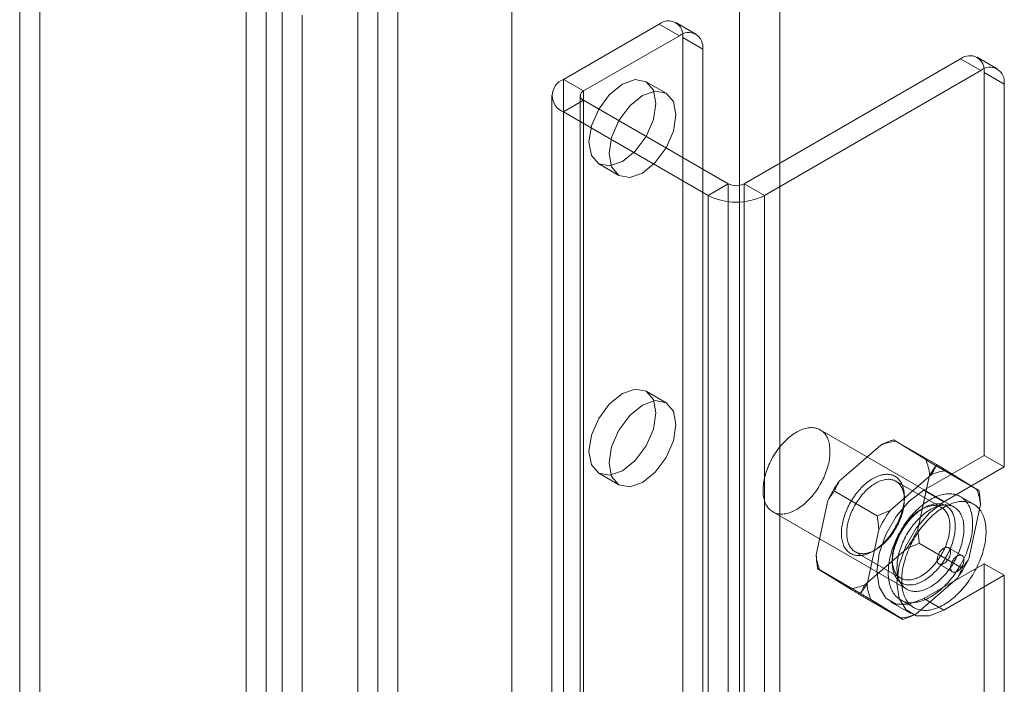
# Model space of a CAD drawing. Units: millimetres. Extents: x -31 to 4169, y 73 to 3051.
# Drawn here: x 3234 to 3286, y 1994 to 2029 of the extents above; entities that cross this region are included whole.
import ezdxf

# ---------------------------------------------------------------- set-up
doc = ezdxf.new("R2010")
doc.units = ezdxf.units.MM
doc.header["$LTSCALE"] = 2

msp = doc.modelspace()

# ---------------------------------------------------------------- linework, layer by layer
at = {"color": 7, "linetype": 'Continuous', "lineweight": 18}
for p, q in [((3251.957, 2685.705), (3251.957, 1705.856)), ((3254.078, 2684.48), (3254.078, 1707.081)), ((3254.078, 2651.821), (3254.078, 1709.533)), ((3253.018, 2651.209), (3253.018, 1708.921)), ((3272.11, 2650.8), (3272.11, 1717.494)), ((3274.231, 2650.8), (3274.231, 1717.494)), ((3260.089, 2643.86), (3260.089, 1710.554)), ((3260.089, 2642.636), (3260.089, 1709.33)), ((3235.166, 2036.908), (3235.166, 1063.707)), ((3234.106, 2036.296), (3234.106, 1063.094)), ((3247.116, 1056.808), (3247.116, 2030.009)), ((3246.056, 1056.196), (3246.056, 2029.397)), ((3247.965, 2029.577), (3247.965, 1057.24)), ((3249.026, 2028.965), (3249.026, 1056.628)), ((3267.87, 2028.491), (3262.814, 2025.573)), ((3268.931, 2027.879), (3267.87, 2028.491)), ((3269.806, 2027.966), (3268.745, 2028.578)), ((3268.931, 2027.879), (3263.875, 2024.96)), ((3269.107, 1989.195), (3269.107, 2027.777)), ((3269.107, 2027.777), (3270.168, 2027.164)), ((3270.168, 1988.583), (3270.168, 2027.164)), ((3272.36, 2020.062), (3283.78, 2026.654)), ((3284.841, 2026.042), (3283.78, 2026.654)), ((3285.715, 2026.129), (3284.655, 2026.741)), ((3273.421, 2019.45), (3284.841, 2026.042)), ((3285.017, 2005.73), (3285.017, 2025.94)), ((3285.017, 2025.94), (3286.078, 2025.327)), ((3262.814, 1102.881), (3262.814, 2025.573)), ((3262.814, 2025.573), (3263.875, 2024.96)), ((3268.236, 2024.839), (3267.175, 2025.451)), ((3286.078, 2005.118), (3286.078, 2025.327)), ((3262.199, 2024.715), (3262.199, 1102.024)), ((3263.699, 2024.715), (3263.699, 1102.024)), ((3263.875, 1102.269), (3263.875, 2024.96)), ((3263.875, 2024.47), (3262.814, 2023.858)), ((3263.875, 1101.779), (3263.875, 2024.47)), ((3263.875, 2024.47), (3271.512, 2020.062)), ((3262.814, 2023.858), (3270.451, 2019.45)), ((3262.814, 1101.167), (3262.814, 2023.858)), ((3264.676, 2021.121), (3265.736, 2020.509)), ((3270.451, 2019.45), (3271.512, 2020.062)), ((3271.512, 1097.371), (3271.512, 2020.062)), ((3272.36, 1097.371), (3272.36, 2020.062)), ((3272.36, 2020.062), (3273.421, 2019.45)), ((3270.451, 1096.758), (3270.451, 2019.45)), ((3273.421, 1096.758), (3273.421, 2019.45)), ((3268.236, 2008.508), (3267.175, 2009.12)), ((3283.439, 2002.997), (3276.368, 2007.079)), ((3282.508, 2005.25), (3280.245, 2006.556)), ((3279.565, 2006.273), (3277.373, 2004.373)), ((3281.941, 2005.505), (3280.369, 2006.472)), ((3281.835, 2003.893), (3285.017, 2005.73)), ((3286.078, 2005.118), (3285.017, 2005.73)), ((3284.751, 2003.87), (3282.489, 2005.176)), ((3282.896, 2003.281), (3286.078, 2005.118)), ((3264.676, 2004.79), (3265.736, 2004.178)), ((3282.252, 2004.722), (3280.06, 2002.821)), ((3281.524, 2001.819), (3282.144, 2004.687)), ((3284.628, 2003.954), (3283.056, 2004.921)), ((3282.769, 2002.979), (3280.365, 2004.367)), ((3279.379, 2002.538), (3277.117, 2003.844)), ((3280.81, 2003.383), (3280.81, 2003.546)), ((3281.835, 2003.893), (3282.896, 2003.281)), ((3284.471, 2003.151), (3283.764, 2003.56)), ((3276.772, 2003.355), (3276.152, 2000.487)), ((3281.835, 2002.954), (3281.694, 2002.873)), ((3284.211, 2000.268), (3284.831, 2003.135)), ((3273.868, 2002.748), (3280.939, 1998.666)), ((3279.459, 2001.803), (3278.839, 1998.936)), ((3278.732, 1998.9), (3280.924, 2000.801)), ((3283.867, 1999.778), (3281.604, 2001.084)), ((3283.853, 2000.448), (3283.146, 2000.856)), ((3278.215, 2000.643), (3280.619, 1999.255)), ((3279.149, 2000.668), (3279.29, 2000.75)), ((3280.174, 2000.24), (3280.174, 2000.076)), ((3285.017, 2000.015), (3281.835, 1998.178)), ((3282.646, 1999.99), (3283.353, 1999.582)), ((3285.017, 1987.358), (3285.017, 2000.015)), ((3285.017, 2000.015), (3286.078, 1999.402)), ((3278.495, 1998.446), (3276.232, 1999.752)), ((3276.356, 1999.668), (3277.928, 1998.701)), ((3281.419, 1997.349), (3283.611, 1999.25)), ((3286.078, 1999.402), (3282.896, 1997.565)), ((3286.078, 1986.746), (3286.078, 1999.402)), ((3280.739, 1997.066), (3278.476, 1998.372)), ((3279.043, 1998.117), (3280.615, 1997.15)), ((3280.085, 1998.004), (3281.146, 1997.392)), ((3280.614, 1998.103), (3281.321, 1997.695)), ((3281.835, 1998.178), (3282.896, 1997.565))]:
    msp.add_line(p, q, dxfattribs=at)
at = {"color": 7, "linetype": 'Continuous', "lineweight": 18, "flags": 128}
for points in [[(3265.925, 2021.245), (3265.249, 2021.01), (3264.675, 2021.121), (3264.292, 2021.562), (3264.158, 2022.265), (3264.292, 2023.124), (3264.675, 2024.008), (3265.249, 2024.781), (3265.925, 2025.327), (3266.602, 2025.563), (3267.175, 2025.451), (3267.559, 2025.01), (3267.693, 2024.307), (3267.559, 2023.448), (3267.175, 2022.564), (3266.602, 2021.791), (3265.925, 2021.245)], [(3266.986, 2020.632), (3266.31, 2020.397), (3265.736, 2020.509), (3265.353, 2020.95), (3265.218, 2021.653), (3265.353, 2022.512), (3265.736, 2023.396), (3266.31, 2024.169), (3266.986, 2024.715), (3267.663, 2024.95), (3268.236, 2024.839), (3268.619, 2024.398), (3268.754, 2023.694), (3268.619, 2022.835), (3268.236, 2021.952), (3267.663, 2021.178), (3266.986, 2020.632)], [(3265.925, 2004.914), (3265.249, 2004.679), (3264.675, 2004.79), (3264.292, 2005.231), (3264.158, 2005.935), (3264.292, 2006.794), (3264.675, 2007.677), (3265.249, 2008.451), (3265.925, 2008.997), (3266.602, 2009.232), (3267.175, 2009.12), (3267.559, 2008.679), (3267.693, 2007.976), (3267.559, 2007.117), (3267.175, 2006.233), (3266.602, 2005.46), (3265.925, 2004.914)], [(3266.986, 2004.302), (3266.31, 2004.066), (3265.736, 2004.178), (3265.353, 2004.619), (3265.218, 2005.322), (3265.353, 2006.181), (3265.736, 2007.065), (3266.31, 2007.838), (3266.986, 2008.384), (3267.663, 2008.619), (3268.236, 2008.508), (3268.619, 2008.067), (3268.754, 2007.363), (3268.619, 2006.505), (3268.236, 2005.621), (3267.663, 2004.847), (3266.986, 2004.302)], [(3276.793, 2005.228), (3276.767, 2005.131), (3276.739, 2005.034), (3276.707, 2004.937), (3276.672, 2004.839), (3276.635, 2004.742), (3276.595, 2004.645), (3276.552, 2004.548), (3276.507, 2004.452), (3276.458, 2004.357), (3276.408, 2004.263), (3276.355, 2004.17), (3276.3, 2004.078), (3276.243, 2003.988), (3276.184, 2003.9), (3276.122, 2003.814), (3276.059, 2003.729), (3275.995, 2003.647), (3275.928, 2003.567), (3275.86, 2003.49), (3275.791, 2003.415), (3275.721, 2003.342), (3275.649, 2003.273), (3275.576, 2003.207), (3275.503, 2003.144), (3275.429, 2003.084), (3275.354, 2003.027), (3275.279, 2002.974), (3275.204, 2002.924), (3275.128, 2002.878), (3275.053, 2002.836), (3274.977, 2002.798), (3274.902, 2002.763), (3274.828, 2002.732), (3274.753, 2002.706), (3274.68, 2002.683), (3274.607, 2002.664), (3274.535, 2002.65), (3274.464, 2002.64), (3274.395, 2002.633), (3274.326, 2002.631), (3274.26, 2002.633), (3274.194, 2002.64), (3274.131, 2002.65), (3274.069, 2002.665), (3274.009, 2002.683), (3273.951, 2002.706), (3273.896, 2002.733), (3273.842, 2002.764), (3273.791, 2002.799), (3273.742, 2002.837), (3273.696, 2002.88), (3273.653, 2002.926), (3273.612, 2002.975), (3273.573, 2003.029), (3273.538, 2003.085), (3273.506, 2003.145), (3273.476, 2003.209), (3273.45, 2003.275), (3273.426, 2003.344), (3273.406, 2003.417), (3273.389, 2003.492), (3273.374, 2003.569), (3273.364, 2003.649), (3273.356, 2003.732), (3273.351, 2003.816), (3273.35, 2003.903), (3273.352, 2003.991), (3273.357, 2004.081), (3273.366, 2004.173), (3273.377, 2004.265), (3273.392, 2004.36), (3273.41, 2004.455), (3273.431, 2004.551), (3273.455, 2004.647), (3273.482, 2004.744), (3273.513, 2004.842), (3273.546, 2004.939), (3273.582, 2005.037), (3273.62, 2005.134), (3273.662, 2005.231), (3273.706, 2005.327), (3273.753, 2005.423), (3273.802, 2005.517), (3273.854, 2005.611), (3273.908, 2005.703), (3273.964, 2005.794), (3274.022, 2005.883), (3274.082, 2005.97), (3274.145, 2006.056), (3274.208, 2006.139), (3274.274, 2006.22), (3274.341, 2006.299), (3274.41, 2006.375), (3274.48, 2006.449), (3274.551, 2006.52), (3274.623, 2006.587), (3274.696, 2006.652), (3274.769, 2006.714), (3274.844, 2006.772), (3274.919, 2006.827), (3274.994, 2006.878), (3275.069, 2006.926), (3275.145, 2006.97), (3275.22, 2007.011), (3275.296, 2007.047), (3275.371, 2007.08), (3275.445, 2007.109), (3275.519, 2007.133), (3275.592, 2007.154), (3275.665, 2007.17), (3275.736, 2007.183), (3275.806, 2007.191), (3275.875, 2007.195), (3275.943, 2007.195), (3276.009, 2007.191), (3276.073, 2007.183), (3276.136, 2007.17), (3276.197, 2007.153), (3276.256, 2007.133), (3276.312, 2007.108), (3276.367, 2007.079), (3276.419, 2007.046), (3276.469, 2007.01), (3276.517, 2006.969), (3276.562, 2006.925), (3276.604, 2006.877), (3276.643, 2006.825), (3276.68, 2006.771), (3276.714, 2006.712), (3276.745, 2006.65), (3276.773, 2006.586), (3276.798, 2006.518), (3276.82, 2006.447), (3276.839, 2006.373), (3276.855, 2006.297), (3276.867, 2006.218), (3276.876, 2006.137), (3276.882, 2006.053), (3276.885, 2005.968), (3276.885, 2005.881), (3276.881, 2005.791), (3276.875, 2005.7), (3276.865, 2005.608), (3276.851, 2005.515), (3276.835, 2005.42), (3276.816, 2005.325), (3276.793, 2005.228)], [(3280.304, 2001.876), (3280.352, 2001.959), (3280.398, 2002.044), (3280.442, 2002.13), (3280.484, 2002.216), (3280.523, 2002.303), (3280.561, 2002.391), (3280.595, 2002.479), (3280.628, 2002.567), (3280.657, 2002.655), (3280.685, 2002.743), (3280.709, 2002.831), (3280.732, 2002.918), (3280.751, 2003.005), (3280.768, 2003.091), (3280.782, 2003.176), (3280.793, 2003.26), (3280.801, 2003.343), (3280.807, 2003.425), (3280.81, 2003.505), (3280.81, 2003.584), (3280.807, 2003.661), (3280.801, 2003.737), (3280.793, 2003.81), (3280.782, 2003.881), (3280.768, 2003.95), (3280.751, 2004.017), (3280.732, 2004.082), (3280.71, 2004.144), (3280.686, 2004.203), (3280.658, 2004.259), (3280.629, 2004.313), (3280.596, 2004.364), (3280.562, 2004.412), (3280.525, 2004.457), (3280.485, 2004.498), (3280.444, 2004.537), (3280.4, 2004.572), (3280.354, 2004.603), (3280.306, 2004.632), (3280.256, 2004.657), (3280.204, 2004.678), (3280.151, 2004.696), (3280.095, 2004.71), (3280.038, 2004.721), (3279.98, 2004.728), (3279.92, 2004.732), (3279.859, 2004.732), (3279.797, 2004.728), (3279.734, 2004.721), (3279.669, 2004.71), (3279.604, 2004.695), (3279.538, 2004.677), (3279.471, 2004.656), (3279.404, 2004.63), (3279.337, 2004.602), (3279.269, 2004.57), (3279.201, 2004.535), (3279.132, 2004.496), (3279.064, 2004.455), (3278.996, 2004.41), (3278.928, 2004.362), (3278.861, 2004.311), (3278.794, 2004.257), (3278.727, 2004.2), (3278.662, 2004.141), (3278.597, 2004.079), (3278.533, 2004.014), (3278.47, 2003.947), (3278.409, 2003.878), (3278.348, 2003.807), (3278.289, 2003.733), (3278.231, 2003.658), (3278.175, 2003.58), (3278.121, 2003.501), (3278.068, 2003.421), (3278.017, 2003.339), (3277.968, 2003.256), (3277.921, 2003.172), (3277.876, 2003.087), (3277.833, 2003.001), (3277.793, 2002.914), (3277.754, 2002.826), (3277.718, 2002.739), (3277.685, 2002.651), (3277.654, 2002.563), (3277.625, 2002.475), (3277.599, 2002.387), (3277.576, 2002.299), (3277.555, 2002.212), (3277.537, 2002.126), (3277.522, 2002.04), (3277.509, 2001.955), (3277.499, 2001.872), (3277.492, 2001.789), (3277.488, 2001.708), (3277.487, 2001.629), (3277.488, 2001.551), (3277.492, 2001.474), (3277.499, 2001.4), (3277.509, 2001.328), (3277.521, 2001.257), (3277.537, 2001.189), (3277.555, 2001.124), (3277.575, 2001.061), (3277.598, 2001), (3277.624, 2000.942), (3277.653, 2000.887), (3277.684, 2000.835), (3277.717, 2000.785), (3277.753, 2000.739), (3277.791, 2000.696), (3277.832, 2000.656), (3277.875, 2000.619), (3277.92, 2000.586), (3277.967, 2000.556), (3278.016, 2000.529), (3278.066, 2000.506), (3278.119, 2000.486), (3278.174, 2000.47), (3278.23, 2000.457), (3278.287, 2000.449), (3278.346, 2000.443), (3278.407, 2000.441), (3278.468, 2000.443), (3278.531, 2000.449), (3278.595, 2000.458), (3278.66, 2000.471), (3278.725, 2000.487), (3278.792, 2000.507), (3278.859, 2000.53), (3278.926, 2000.557), (3278.994, 2000.587), (3279.062, 2000.621), (3279.13, 2000.658), (3279.198, 2000.698), (3279.267, 2000.741), (3279.335, 2000.787), (3279.402, 2000.837), (3279.469, 2000.889), (3279.536, 2000.945), (3279.602, 2001.003), (3279.667, 2001.063), (3279.732, 2001.127), (3279.795, 2001.193), (3279.857, 2001.261), (3279.918, 2001.331), (3279.978, 2001.403), (3280.037, 2001.478), (3280.094, 2001.554), (3280.149, 2001.632), (3280.203, 2001.712), (3280.254, 2001.793), (3280.304, 2001.876)], [(3280.347, 2001.855), (3280.299, 2001.776), (3280.25, 2001.698), (3280.198, 2001.622), (3280.145, 2001.547), (3280.09, 2001.474), (3280.033, 2001.403), (3279.976, 2001.334), (3279.917, 2001.268), (3279.857, 2001.203), (3279.795, 2001.141), (3279.733, 2001.082), (3279.67, 2001.025), (3279.607, 2000.971), (3279.542, 2000.92), (3279.478, 2000.871), (3279.412, 2000.826), (3279.347, 2000.784), (3279.282, 2000.745), (3279.216, 2000.709), (3279.151, 2000.677), (3279.086, 2000.648), (3279.021, 2000.622), (3278.957, 2000.6), (3278.894, 2000.582), (3278.831, 2000.567), (3278.769, 2000.555), (3278.708, 2000.547), (3278.648, 2000.543), (3278.59, 2000.543), (3278.532, 2000.546), (3278.476, 2000.552), (3278.422, 2000.563), (3278.369, 2000.577), (3278.318, 2000.594), (3278.268, 2000.615), (3278.221, 2000.64), (3278.175, 2000.668), (3278.132, 2000.699), (3278.09, 2000.734), (3278.051, 2000.772), (3278.015, 2000.813), (3277.98, 2000.858), (3277.948, 2000.905), (3277.919, 2000.955), (3277.892, 2001.009), (3277.867, 2001.065), (3277.845, 2001.123), (3277.826, 2001.184), (3277.81, 2001.248), (3277.796, 2001.314), (3277.785, 2001.382), (3277.777, 2001.453), (3277.772, 2001.525), (3277.77, 2001.599), (3277.77, 2001.675), (3277.773, 2001.752), (3277.779, 2001.831), (3277.788, 2001.911), (3277.799, 2001.992), (3277.814, 2002.074), (3277.831, 2002.156), (3277.851, 2002.24), (3277.873, 2002.324), (3277.898, 2002.408), (3277.926, 2002.492), (3277.956, 2002.577), (3277.988, 2002.661), (3278.023, 2002.745), (3278.061, 2002.829), (3278.1, 2002.912), (3278.142, 2002.994), (3278.186, 2003.075), (3278.232, 2003.156), (3278.28, 2003.235), (3278.33, 2003.312), (3278.382, 2003.389), (3278.435, 2003.463), (3278.49, 2003.536), (3278.546, 2003.607), (3278.604, 2003.676), (3278.663, 2003.742), (3278.723, 2003.807), (3278.784, 2003.869), (3278.846, 2003.928), (3278.909, 2003.985), (3278.973, 2004.039), (3279.037, 2004.09), (3279.102, 2004.139), (3279.167, 2004.184), (3279.232, 2004.226), (3279.298, 2004.265), (3279.363, 2004.301), (3279.428, 2004.333), (3279.493, 2004.362), (3279.558, 2004.388), (3279.622, 2004.41), (3279.686, 2004.429), (3279.748, 2004.444), (3279.81, 2004.455), (3279.871, 2004.463), (3279.931, 2004.467), (3279.99, 2004.468), (3280.047, 2004.465), (3280.103, 2004.458), (3280.158, 2004.447), (3280.211, 2004.434), (3280.262, 2004.416), (3280.311, 2004.395), (3280.359, 2004.37), (3280.404, 2004.342), (3280.448, 2004.311), (3280.489, 2004.276), (3280.528, 2004.238), (3280.565, 2004.197), (3280.599, 2004.153), (3280.631, 2004.105), (3280.661, 2004.055), (3280.688, 2004.002), (3280.712, 2003.946), (3280.734, 2003.887), (3280.753, 2003.826), (3280.769, 2003.762), (3280.783, 2003.696), (3280.794, 2003.628), (3280.802, 2003.557), (3280.807, 2003.485), (3280.81, 2003.411), (3280.809, 2003.335), (3280.806, 2003.258), (3280.8, 2003.179), (3280.792, 2003.1), (3280.78, 2003.019), (3280.766, 2002.937), (3280.749, 2002.854), (3280.729, 2002.77), (3280.707, 2002.686), (3280.682, 2002.602), (3280.654, 2002.518), (3280.624, 2002.433), (3280.591, 2002.349), (3280.556, 2002.265), (3280.519, 2002.181), (3280.479, 2002.098), (3280.437, 2002.016), (3280.393, 2001.935), (3280.347, 2001.855)], [(3281.835, 1998.178), (3281.071, 1997.876), (3280.381, 1997.884), (3279.833, 1998.2), (3279.482, 1998.794), (3279.36, 1999.607), (3279.482, 2000.56), (3279.833, 2001.56), (3280.381, 2002.508), (3281.071, 2003.312), (3281.835, 2003.893)], [(3284.299, 2001.228), (3284.271, 2001.12), (3284.24, 2001.011), (3284.205, 2000.903), (3284.168, 2000.794), (3284.128, 2000.685), (3284.085, 2000.577), (3284.039, 2000.468), (3283.991, 2000.361), (3283.94, 2000.254), (3283.887, 2000.147), (3283.831, 2000.042), (3283.773, 1999.938), (3283.713, 1999.835), (3283.65, 1999.734), (3283.586, 1999.634), (3283.519, 1999.536), (3283.45, 1999.44), (3283.38, 1999.346), (3283.308, 1999.254), (3283.234, 1999.164), (3283.159, 1999.076), (3283.083, 1998.991), (3283.005, 1998.909), (3282.926, 1998.83), (3282.846, 1998.753), (3282.765, 1998.679), (3282.683, 1998.608), (3282.6, 1998.541), (3282.517, 1998.477), (3282.433, 1998.416), (3282.35, 1998.359), (3282.265, 1998.305), (3282.181, 1998.255), (3282.097, 1998.208), (3282.013, 1998.166), (3281.929, 1998.127), (3281.845, 1998.092), (3281.762, 1998.061), (3281.68, 1998.034), (3281.598, 1998.01), (3281.517, 1997.991), (3281.437, 1997.976), (3281.359, 1997.965), (3281.281, 1997.959), (3281.205, 1997.956), (3281.13, 1997.957), (3281.056, 1997.963), (3280.985, 1997.973), (3280.914, 1997.986), (3280.846, 1998.004), (3280.78, 1998.026), (3280.716, 1998.052), (3280.654, 1998.082), (3280.594, 1998.116), (3280.536, 1998.153), (3280.481, 1998.195), (3280.428, 1998.24), (3280.377, 1998.289), (3280.33, 1998.342), (3280.285, 1998.398), (3280.242, 1998.458), (3280.203, 1998.521), (3280.166, 1998.587), (3280.132, 1998.657), (3280.101, 1998.73), (3280.073, 1998.805), (3280.048, 1998.884), (3280.027, 1998.966), (3280.008, 1999.05), (3279.992, 1999.136), (3279.98, 1999.226), (3279.971, 1999.317), (3279.965, 1999.411), (3279.962, 1999.506), (3279.962, 1999.604), (3279.966, 1999.703), (3279.972, 1999.804), (3279.982, 1999.906), (3279.995, 2000.01), (3280.011, 2000.115), (3280.03, 2000.221), (3280.053, 2000.327), (3280.078, 2000.435), (3280.107, 2000.543), (3280.138, 2000.651), (3280.173, 2000.76), (3280.21, 2000.869), (3280.25, 2000.978), (3280.293, 2001.086), (3280.338, 2001.195), (3280.387, 2001.302), (3280.437, 2001.409), (3280.491, 2001.515), (3280.546, 2001.621), (3280.605, 2001.725), (3280.665, 2001.828), (3280.727, 2001.929), (3280.792, 2002.029), (3280.859, 2002.127), (3280.927, 2002.223), (3280.998, 2002.317), (3281.07, 2002.409), (3281.143, 2002.499), (3281.219, 2002.587), (3281.295, 2002.672), (3281.373, 2002.754), (3281.452, 2002.833), (3281.532, 2002.91), (3281.613, 2002.984), (3281.695, 2003.054), (3281.778, 2003.122), (3281.861, 2003.186), (3281.944, 2003.247), (3282.028, 2003.304), (3282.112, 2003.358), (3282.197, 2003.408), (3282.281, 2003.455), (3282.365, 2003.497), (3282.449, 2003.536), (3282.533, 2003.571), (3282.616, 2003.602), (3282.698, 2003.629), (3282.78, 2003.653), (3282.861, 2003.672), (3282.94, 2003.687), (3283.019, 2003.698), (3283.097, 2003.704), (3283.173, 2003.707), (3283.248, 2003.706), (3283.321, 2003.7), (3283.393, 2003.69), (3283.463, 2003.677), (3283.531, 2003.659), (3283.598, 2003.637), (3283.662, 2003.611), (3283.724, 2003.581), (3283.784, 2003.547), (3283.842, 2003.51), (3283.897, 2003.468), (3283.95, 2003.423), (3284, 2003.374), (3284.048, 2003.321), (3284.093, 2003.265), (3284.136, 2003.205), (3284.175, 2003.142), (3284.212, 2003.076), (3284.246, 2003.006), (3284.277, 2002.933), (3284.304, 2002.857), (3284.329, 2002.779), (3284.351, 2002.697), (3284.37, 2002.613), (3284.385, 2002.527), (3284.398, 2002.437), (3284.407, 2002.346), (3284.413, 2002.252), (3284.416, 2002.157), (3284.416, 2002.059), (3284.412, 2001.96), (3284.406, 2001.859), (3284.396, 2001.757), (3284.383, 2001.653), (3284.367, 2001.548), (3284.347, 2001.442), (3284.325, 2001.335), (3284.299, 2001.228)], [(3282.991, 2000.325), (3282.941, 2000.242), (3282.89, 2000.161), (3282.836, 2000.081), (3282.781, 2000.003), (3282.724, 1999.927), (3282.665, 1999.852), (3282.605, 1999.78), (3282.544, 1999.709), (3282.482, 1999.641), (3282.419, 1999.576), (3282.354, 1999.512), (3282.289, 1999.452), (3282.223, 1999.394), (3282.156, 1999.338), (3282.089, 1999.286), (3282.022, 1999.236), (3281.954, 1999.19), (3281.885, 1999.147), (3281.817, 1999.106), (3281.749, 1999.069), (3281.681, 1999.036), (3281.613, 1999.006), (3281.546, 1998.979), (3281.479, 1998.956), (3281.412, 1998.936), (3281.347, 1998.919), (3281.282, 1998.907), (3281.218, 1998.898), (3281.155, 1998.892), (3281.094, 1998.89), (3281.033, 1998.892), (3280.974, 1998.897), (3280.917, 1998.906), (3280.861, 1998.919), (3280.806, 1998.935), (3280.753, 1998.955), (3280.703, 1998.978), (3280.654, 1999.004), (3280.607, 1999.034), (3280.562, 1999.068), (3280.519, 1999.105), (3280.478, 1999.145), (3280.44, 1999.188), (3280.404, 1999.234), (3280.371, 1999.283), (3280.34, 1999.336), (3280.311, 1999.391), (3280.285, 1999.449), (3280.262, 1999.509), (3280.242, 1999.573), (3280.224, 1999.638), (3280.208, 1999.706), (3280.196, 1999.776), (3280.186, 1999.849), (3280.179, 1999.923), (3280.175, 1999.999), (3280.174, 2000.077), (3280.175, 2000.157), (3280.179, 2000.238), (3280.186, 2000.321), (3280.196, 2000.404), (3280.209, 2000.489), (3280.224, 2000.575), (3280.242, 2000.661), (3280.263, 2000.748), (3280.286, 2000.836), (3280.312, 2000.923), (3280.341, 2001.011), (3280.372, 2001.1), (3280.405, 2001.188), (3280.441, 2001.275), (3280.48, 2001.363), (3280.52, 2001.449), (3280.563, 2001.535), (3280.608, 2001.621), (3280.655, 2001.705), (3280.704, 2001.788), (3280.755, 2001.87), (3280.808, 2001.95), (3280.862, 2002.029), (3280.918, 2002.106), (3280.976, 2002.182), (3281.035, 2002.255), (3281.096, 2002.327), (3281.157, 2002.396), (3281.22, 2002.463), (3281.284, 2002.528), (3281.349, 2002.59), (3281.414, 2002.649), (3281.481, 2002.706), (3281.548, 2002.76), (3281.615, 2002.81), (3281.683, 2002.858), (3281.751, 2002.903), (3281.819, 2002.945), (3281.888, 2002.984), (3281.956, 2003.019), (3282.024, 2003.051), (3282.091, 2003.079), (3282.158, 2003.104), (3282.225, 2003.126), (3282.291, 2003.144), (3282.356, 2003.158), (3282.421, 2003.169), (3282.484, 2003.177), (3282.546, 2003.18), (3282.607, 2003.18), (3282.667, 2003.177), (3282.725, 2003.17), (3282.782, 2003.159), (3282.838, 2003.145), (3282.891, 2003.127), (3282.943, 2003.105), (3282.993, 2003.081), (3283.041, 2003.052), (3283.087, 2003.02), (3283.131, 2002.985), (3283.172, 2002.947), (3283.212, 2002.905), (3283.249, 2002.861), (3283.283, 2002.813), (3283.316, 2002.762), (3283.345, 2002.708), (3283.373, 2002.652), (3283.397, 2002.592), (3283.419, 2002.53), (3283.438, 2002.466), (3283.455, 2002.399), (3283.469, 2002.33), (3283.48, 2002.259), (3283.488, 2002.185), (3283.494, 2002.11), (3283.497, 2002.033), (3283.497, 2001.954), (3283.494, 2001.874), (3283.488, 2001.792), (3283.48, 2001.709), (3283.469, 2001.625), (3283.455, 2001.539), (3283.438, 2001.453), (3283.419, 2001.367), (3283.396, 2001.279), (3283.372, 2001.192), (3283.344, 2001.104), (3283.315, 2001.016), (3283.282, 2000.928), (3283.248, 2000.84), (3283.21, 2000.752), (3283.171, 2000.665), (3283.129, 2000.579), (3283.085, 2000.493), (3283.039, 2000.408), (3282.991, 2000.325)], [(3282.752, 2000.467), (3282.798, 2000.547), (3282.842, 2000.628), (3282.883, 2000.71), (3282.923, 2000.793), (3282.96, 2000.877), (3282.995, 2000.961), (3283.028, 2001.045), (3283.058, 2001.13), (3283.086, 2001.214), (3283.111, 2001.299), (3283.133, 2001.382), (3283.153, 2001.466), (3283.17, 2001.549), (3283.184, 2001.631), (3283.196, 2001.712), (3283.205, 2001.792), (3283.21, 2001.87), (3283.214, 2001.948), (3283.214, 2002.023), (3283.212, 2002.097), (3283.206, 2002.17), (3283.198, 2002.24), (3283.187, 2002.308), (3283.174, 2002.374), (3283.157, 2002.438), (3283.138, 2002.499), (3283.116, 2002.558), (3283.092, 2002.614), (3283.065, 2002.667), (3283.036, 2002.717), (3283.004, 2002.765), (3282.969, 2002.809), (3282.932, 2002.85), (3282.893, 2002.888), (3282.852, 2002.923), (3282.808, 2002.955), (3282.763, 2002.983), (3282.715, 2003.007), (3282.666, 2003.028), (3282.615, 2003.046), (3282.562, 2003.06), (3282.508, 2003.07), (3282.452, 2003.077), (3282.394, 2003.08), (3282.335, 2003.079), (3282.276, 2003.075), (3282.215, 2003.067), (3282.153, 2003.056), (3282.09, 2003.041), (3282.026, 2003.022), (3281.962, 2003), (3281.898, 2002.975), (3281.833, 2002.946), (3281.767, 2002.913), (3281.702, 2002.877), (3281.636, 2002.838), (3281.571, 2002.796), (3281.506, 2002.751), (3281.441, 2002.703), (3281.377, 2002.651), (3281.313, 2002.597), (3281.25, 2002.54), (3281.188, 2002.481), (3281.127, 2002.419), (3281.067, 2002.355), (3281.008, 2002.288), (3280.95, 2002.219), (3280.894, 2002.148), (3280.839, 2002.075), (3280.786, 2002.001), (3280.734, 2001.925), (3280.684, 2001.847), (3280.636, 2001.768), (3280.59, 2001.687), (3280.546, 2001.606), (3280.504, 2001.524), (3280.465, 2001.441), (3280.427, 2001.357), (3280.392, 2001.273), (3280.36, 2001.189), (3280.33, 2001.105), (3280.302, 2001.02), (3280.277, 2000.936), (3280.255, 2000.852), (3280.235, 2000.769), (3280.218, 2000.686), (3280.204, 2000.604), (3280.192, 2000.523), (3280.183, 2000.443), (3280.177, 2000.364), (3280.174, 2000.287), (3280.174, 2000.211), (3280.176, 2000.137), (3280.182, 2000.065), (3280.19, 1999.995), (3280.201, 1999.926), (3280.214, 1999.86), (3280.231, 1999.797), (3280.25, 1999.735), (3280.271, 1999.677), (3280.296, 1999.621), (3280.323, 1999.567), (3280.352, 1999.517), (3280.384, 1999.47), (3280.419, 1999.425), (3280.455, 1999.384), (3280.495, 1999.346), (3280.536, 1999.311), (3280.579, 1999.28), (3280.625, 1999.252), (3280.672, 1999.227), (3280.722, 1999.206), (3280.773, 1999.189), (3280.826, 1999.175), (3280.88, 1999.165), (3280.936, 1999.158), (3280.994, 1999.155), (3281.052, 1999.155), (3281.112, 1999.159), (3281.173, 1999.167), (3281.235, 1999.179), (3281.298, 1999.194), (3281.361, 1999.212), (3281.426, 1999.234), (3281.49, 1999.26), (3281.555, 1999.289), (3281.621, 1999.321), (3281.686, 1999.357), (3281.751, 1999.396), (3281.817, 1999.438), (3281.882, 1999.484), (3281.946, 1999.532), (3282.011, 1999.583), (3282.074, 1999.637), (3282.137, 1999.694), (3282.199, 1999.753), (3282.261, 1999.815), (3282.321, 1999.88), (3282.38, 1999.947), (3282.438, 2000.015), (3282.494, 2000.086), (3282.549, 2000.159), (3282.602, 2000.234), (3282.654, 2000.31), (3282.704, 2000.388), (3282.752, 2000.467)], [(3282.896, 1997.565), (3282.131, 1997.264), (3281.441, 1997.271), (3280.894, 1997.588), (3280.542, 1998.181), (3280.421, 1998.995), (3280.542, 1999.948), (3280.894, 2000.947), (3281.441, 2001.896), (3282.131, 2002.7), (3282.896, 2003.281)], [(3283.864, 2001.146), (3283.838, 2001.049), (3283.81, 2000.952), (3283.778, 2000.855), (3283.743, 2000.757), (3283.706, 2000.66), (3283.666, 2000.563), (3283.623, 2000.466), (3283.578, 2000.37), (3283.53, 2000.275), (3283.479, 2000.181), (3283.426, 2000.088), (3283.371, 1999.996), (3283.314, 1999.906), (3283.255, 1999.818), (3283.193, 1999.732), (3283.13, 1999.647), (3283.066, 1999.565), (3282.999, 1999.485), (3282.931, 1999.407), (3282.862, 1999.333), (3282.792, 1999.26), (3282.72, 1999.191), (3282.648, 1999.125), (3282.574, 1999.062), (3282.5, 1999.002), (3282.425, 1998.945), (3282.35, 1998.892), (3282.275, 1998.842), (3282.2, 1998.796), (3282.124, 1998.754), (3282.049, 1998.716), (3281.973, 1998.681), (3281.899, 1998.65), (3281.824, 1998.624), (3281.751, 1998.601), (3281.678, 1998.582), (3281.606, 1998.568), (3281.535, 1998.557), (3281.466, 1998.551), (3281.397, 1998.549), (3281.331, 1998.551), (3281.265, 1998.558), (3281.202, 1998.568), (3281.14, 1998.583), (3281.08, 1998.601), (3281.022, 1998.624), (3280.967, 1998.651), (3280.913, 1998.682), (3280.862, 1998.717), (3280.813, 1998.755), (3280.767, 1998.797), (3280.724, 1998.844), (3280.683, 1998.893), (3280.645, 1998.947), (3280.609, 1999.003), (3280.577, 1999.063), (3280.547, 1999.127), (3280.521, 1999.193), (3280.497, 1999.262), (3280.477, 1999.335), (3280.46, 1999.41), (3280.445, 1999.487), (3280.435, 1999.567), (3280.427, 1999.65), (3280.422, 1999.734), (3280.421, 1999.821), (3280.423, 1999.909), (3280.428, 1999.999), (3280.437, 2000.09), (3280.448, 2000.183), (3280.463, 2000.277), (3280.481, 2000.373), (3280.502, 2000.469), (3280.526, 2000.565), (3280.553, 2000.662), (3280.584, 2000.76), (3280.617, 2000.857), (3280.653, 2000.955), (3280.691, 2001.052), (3280.733, 2001.149), (3280.777, 2001.245), (3280.824, 2001.341), (3280.873, 2001.435), (3280.925, 2001.529), (3280.979, 2001.621), (3281.035, 2001.712), (3281.093, 2001.801), (3281.153, 2001.888), (3281.216, 2001.974), (3281.28, 2002.057), (3281.345, 2002.138), (3281.412, 2002.217), (3281.481, 2002.293), (3281.551, 2002.367), (3281.622, 2002.438), (3281.694, 2002.505), (3281.767, 2002.57), (3281.841, 2002.632), (3281.915, 2002.69), (3281.99, 2002.745), (3282.065, 2002.796), (3282.14, 2002.844), (3282.216, 2002.888), (3282.292, 2002.929), (3282.367, 2002.965), (3282.442, 2002.998), (3282.516, 2003.027), (3282.59, 2003.051), (3282.663, 2003.072), (3282.736, 2003.088), (3282.807, 2003.101), (3282.877, 2003.109), (3282.946, 2003.113), (3283.014, 2003.113), (3283.08, 2003.109), (3283.144, 2003.101), (3283.207, 2003.088), (3283.268, 2003.071), (3283.327, 2003.051), (3283.383, 2003.026), (3283.438, 2002.997), (3283.49, 2002.964), (3283.54, 2002.928), (3283.588, 2002.887), (3283.633, 2002.843), (3283.675, 2002.795), (3283.714, 2002.743), (3283.751, 2002.688), (3283.785, 2002.63), (3283.816, 2002.568), (3283.844, 2002.504), (3283.869, 2002.436), (3283.891, 2002.365), (3283.91, 2002.291), (3283.926, 2002.215), (3283.938, 2002.136), (3283.947, 2002.055), (3283.954, 2001.971), (3283.956, 2001.886), (3283.956, 2001.798), (3283.952, 2001.709), (3283.946, 2001.618), (3283.936, 2001.526), (3283.922, 2001.433), (3283.906, 2001.338), (3283.887, 2001.242), (3283.864, 2001.146)], [(3285.007, 2000.82), (3284.978, 2000.712), (3284.947, 2000.603), (3284.912, 2000.495), (3284.875, 2000.386), (3284.835, 2000.277), (3284.792, 2000.168), (3284.747, 2000.06), (3284.698, 1999.952), (3284.648, 1999.845), (3284.594, 1999.739), (3284.538, 1999.634), (3284.48, 1999.53), (3284.42, 1999.427), (3284.357, 1999.326), (3284.293, 1999.226), (3284.226, 1999.128), (3284.158, 1999.032), (3284.087, 1998.937), (3284.015, 1998.845), (3283.941, 1998.756), (3283.866, 1998.668), (3283.79, 1998.583), (3283.712, 1998.501), (3283.633, 1998.421), (3283.553, 1998.345), (3283.472, 1998.271), (3283.39, 1998.2), (3283.307, 1998.133), (3283.224, 1998.069), (3283.141, 1998.008), (3283.057, 1997.951), (3282.972, 1997.897), (3282.888, 1997.847), (3282.804, 1997.8), (3282.72, 1997.757), (3282.636, 1997.719), (3282.552, 1997.684), (3282.469, 1997.652), (3282.387, 1997.625), (3282.305, 1997.602), (3282.224, 1997.583), (3282.144, 1997.568), (3282.066, 1997.557), (3281.988, 1997.55), (3281.912, 1997.548), (3281.837, 1997.549), (3281.763, 1997.555), (3281.692, 1997.564), (3281.622, 1997.578), (3281.553, 1997.596), (3281.487, 1997.618), (3281.423, 1997.644), (3281.361, 1997.674), (3281.301, 1997.707), (3281.243, 1997.745), (3281.188, 1997.787), (3281.135, 1997.832), (3281.084, 1997.881), (3281.037, 1997.934), (3280.992, 1997.99), (3280.949, 1998.05), (3280.91, 1998.113), (3280.873, 1998.179), (3280.839, 1998.249), (3280.808, 1998.321), (3280.78, 1998.397), (3280.756, 1998.476), (3280.734, 1998.557), (3280.715, 1998.642), (3280.7, 1998.728), (3280.687, 1998.817), (3280.678, 1998.909), (3280.672, 1999.002), (3280.669, 1999.098), (3280.669, 1999.195), (3280.673, 1999.295), (3280.679, 1999.396), (3280.689, 1999.498), (3280.702, 1999.602), (3280.718, 1999.707), (3280.738, 1999.812), (3280.76, 1999.919), (3280.785, 2000.027), (3280.814, 2000.135), (3280.845, 2000.243), (3280.88, 2000.352), (3280.917, 2000.461), (3280.957, 2000.57), (3281, 2000.678), (3281.045, 2000.786), (3281.094, 2000.894), (3281.144, 2001.001), (3281.198, 2001.107), (3281.254, 2001.212), (3281.312, 2001.317), (3281.372, 2001.419), (3281.435, 2001.521), (3281.499, 2001.621), (3281.566, 2001.719), (3281.634, 2001.815), (3281.705, 2001.909), (3281.777, 2002.001), (3281.851, 2002.091), (3281.926, 2002.178), (3282.002, 2002.263), (3282.08, 2002.346), (3282.159, 2002.425), (3282.239, 2002.502), (3282.32, 2002.576), (3282.402, 2002.646), (3282.485, 2002.714), (3282.568, 2002.778), (3282.651, 2002.839), (3282.735, 2002.896), (3282.82, 2002.95), (3282.904, 2003), (3282.988, 2003.046), (3283.072, 2003.089), (3283.156, 2003.128), (3283.24, 2003.163), (3283.323, 2003.194), (3283.405, 2003.221), (3283.487, 2003.244), (3283.568, 2003.263), (3283.648, 2003.278), (3283.726, 2003.289), (3283.804, 2003.296), (3283.88, 2003.299), (3283.955, 2003.297), (3284.029, 2003.292), (3284.1, 2003.282), (3284.17, 2003.268), (3284.239, 2003.251), (3284.305, 2003.229), (3284.369, 2003.203), (3284.431, 2003.173), (3284.491, 2003.139), (3284.549, 2003.102), (3284.604, 2003.06), (3284.657, 2003.015), (3284.707, 2002.966), (3284.755, 2002.913), (3284.8, 2002.857), (3284.843, 2002.797), (3284.882, 2002.734), (3284.919, 2002.667), (3284.953, 2002.598), (3284.984, 2002.525), (3285.012, 2002.449), (3285.036, 2002.371), (3285.058, 2002.289), (3285.077, 2002.205), (3285.092, 2002.118), (3285.105, 2002.029), (3285.114, 2001.938), (3285.12, 2001.844), (3285.123, 2001.749), (3285.123, 2001.651), (3285.119, 2001.552), (3285.113, 2001.451), (3285.103, 2001.349), (3285.09, 2001.245), (3285.074, 2001.14), (3285.054, 2001.034), (3285.032, 2000.927), (3285.007, 2000.82)], [(3283.231, 2000.486), (3283.24, 2000.529), (3283.246, 2000.571), (3283.249, 2000.611), (3283.249, 2000.65), (3283.246, 2000.686), (3283.239, 2000.721), (3283.229, 2000.752), (3283.216, 2000.781), (3283.201, 2000.806), (3283.182, 2000.828), (3283.161, 2000.846), (3283.138, 2000.861), (3283.112, 2000.871), (3283.085, 2000.877), (3283.055, 2000.88), (3283.025, 2000.878), (3282.993, 2000.872), (3282.96, 2000.862), (3282.927, 2000.848), (3282.893, 2000.83), (3282.86, 2000.808), (3282.826, 2000.783), (3282.794, 2000.755), (3282.762, 2000.724), (3282.731, 2000.69), (3282.702, 2000.653), (3282.675, 2000.615), (3282.65, 2000.574), (3282.627, 2000.533), (3282.606, 2000.49), (3282.588, 2000.447), (3282.573, 2000.404), (3282.561, 2000.36), (3282.552, 2000.318), (3282.546, 2000.276), (3282.543, 2000.236), (3282.543, 2000.197), (3282.546, 2000.16), (3282.553, 2000.126), (3282.563, 2000.094), (3282.576, 2000.066), (3282.591, 2000.04), (3282.61, 2000.018), (3282.631, 2000), (3282.654, 1999.986), (3282.68, 1999.975), (3282.707, 1999.969), (3282.736, 1999.967), (3282.767, 1999.969), (3282.799, 1999.975), (3282.832, 1999.985), (3282.865, 1999.999), (3282.899, 2000.017), (3282.932, 2000.038), (3282.966, 2000.063), (3282.998, 2000.092), (3283.03, 2000.123), (3283.06, 2000.157), (3283.089, 2000.193), (3283.117, 2000.232), (3283.142, 2000.272), (3283.165, 2000.314), (3283.186, 2000.356), (3283.204, 2000.4), (3283.219, 2000.443), (3283.231, 2000.486)], [(3283.268, 1999.952), (3283.259, 1999.909), (3283.253, 1999.868), (3283.25, 1999.827), (3283.25, 1999.789), (3283.254, 1999.752), (3283.26, 1999.718), (3283.27, 1999.686), (3283.283, 1999.658), (3283.298, 1999.632), (3283.317, 1999.61), (3283.338, 1999.592), (3283.361, 1999.578), (3283.387, 1999.567), (3283.414, 1999.561), (3283.444, 1999.559), (3283.474, 1999.56), (3283.506, 1999.566), (3283.539, 1999.577), (3283.572, 1999.591), (3283.606, 1999.608), (3283.639, 1999.63), (3283.673, 1999.655), (3283.705, 1999.683), (3283.737, 1999.715), (3283.768, 1999.749), (3283.797, 1999.785), (3283.824, 1999.824), (3283.849, 1999.864), (3283.872, 1999.905), (3283.893, 1999.948), (3283.911, 1999.991), (3283.926, 2000.035), (3283.938, 2000.078), (3283.947, 2000.121), (3283.953, 2000.162), (3283.956, 2000.203), (3283.956, 2000.242), (3283.953, 2000.278), (3283.946, 2000.312), (3283.936, 2000.344), (3283.924, 2000.373), (3283.908, 2000.398), (3283.889, 2000.42), (3283.868, 2000.438), (3283.845, 2000.452), (3283.819, 2000.463), (3283.792, 2000.469), (3283.763, 2000.472), (3283.732, 2000.47), (3283.7, 2000.464), (3283.667, 2000.454), (3283.634, 2000.44), (3283.6, 2000.422), (3283.567, 2000.4), (3283.533, 2000.375), (3283.501, 2000.347), (3283.469, 2000.316), (3283.439, 2000.281), (3283.41, 2000.245), (3283.382, 2000.207), (3283.357, 2000.166), (3283.334, 2000.125), (3283.313, 2000.082), (3283.296, 2000.039), (3283.28, 1999.995), (3283.268, 1999.952)]]:
    msp.add_lwpolyline(points, dxfattribs=at)
at = {"color": 7, "linetype": 'Continuous', "lineweight": 18}
for centre, radius, start, end in [((3268.353, 2027.899), 0.764, 350.786, 129.2033), ((3269.414, 2027.287), 0.764, 350.786, 129.2033), ((3284.263, 2026.062), 0.764, 350.786, 129.2033), ((3285.324, 2025.45), 0.764, 350.786, 129.2033), ((3263.139, 2024.715), 0.917, 110.7834, 249.2166), ((3263.968, 2024.715), 0.262, 110.7834, 249.2166), ((3271.936, 2020.881), 0.922, 242.6097, 297.3903), ((3271.936, 2022.315), 3.228, 242.6097, 297.3903), ((3280.568, 2003.948), 2.533, 94.518, 113.3334), ((3279.462, 2004.455), 2.692, 4.9354, 22.9619), ((3283.255, 2002.396), 2.533, 94.518, 113.3334), ((3283.382, 2000.142), 7.349, 144.8581, 154.0817), ((3282.149, 2002.904), 2.692, 4.9354, 22.9619), ((3286.069, 1998.591), 7.349, 144.8581, 154.0817), ((3274.915, 2005.031), 7.349, 324.8581, 334.0817), ((3278.835, 2000.719), 2.692, 184.9354, 202.9619), ((3277.602, 2003.48), 7.349, 324.8581, 334.0817), ((3277.729, 2001.226), 2.533, 274.518, 293.3334), ((3281.522, 1999.167), 2.692, 184.9354, 202.9619), ((3280.416, 1999.675), 2.533, 274.518, 293.3334)]:
    msp.add_arc(centre, radius, start, end, dxfattribs=at)
for points, knots in [([(3280.245, 2006.556), (3280.187, 2006.534), (3280.072, 2006.491), (3279.901, 2006.421), (3279.732, 2006.349), (3279.621, 2006.299), (3279.565, 2006.273)], [0, 0, 0, 0, 0.249604, 0.499346, 0.749574, 1, 1, 1, 1]), ([(3280.369, 2006.472), (3280.356, 2006.481), (3280.33, 2006.498), (3280.298, 2006.52), (3280.269, 2006.539), (3280.253, 2006.551), (3280.245, 2006.556)], [0, 0, 0, 0, 0.249538, 0.499282, 0.749567, 1, 1, 1, 1]), ([(3282.489, 2005.176), (3282.427, 2005.213), (3282.303, 2005.288), (3282.12, 2005.398), (3282, 2005.469), (3281.941, 2005.505)], [0, 0, 0, 0, 0.329751, 0.664654, 1, 1, 1, 1]), ([(3282.144, 2004.687), (3282.157, 2004.707), (3282.193, 2004.765), (3282.255, 2004.859), (3282.356, 2005.004), (3282.436, 2005.107), (3282.489, 2005.176)], [0, 0, 0, 0, 0.11721, 0.337611, 0.558146, 1, 1, 1, 1]), ([(3282.252, 2004.722), (3282.263, 2004.742), (3282.296, 2004.801), (3282.347, 2004.899), (3282.423, 2005.054), (3282.474, 2005.172), (3282.508, 2005.25)], [0, 0, 0, 0, 0.11721, 0.337611, 0.558146, 1, 1, 1, 1]), ([(3282.508, 2005.25), (3282.569, 2005.213), (3282.694, 2005.139), (3282.877, 2005.029), (3282.996, 2004.957), (3283.056, 2004.921)], [0, 0, 0, 0, 0.329751, 0.664654, 1, 1, 1, 1]), ([(3277.373, 2004.373), (3277.361, 2004.352), (3277.329, 2004.293), (3277.278, 2004.196), (3277.201, 2004.04), (3277.15, 2003.923), (3277.117, 2003.844)], [0, 0, 0, 0, 0.11721, 0.337611, 0.558146, 1, 1, 1, 1]), ([(3284.628, 2003.954), (3284.641, 2003.946), (3284.666, 2003.929), (3284.698, 2003.907), (3284.727, 2003.887), (3284.743, 2003.876), (3284.751, 2003.87)], [0, 0, 0, 0, 0.249538, 0.499282, 0.749567, 1, 1, 1, 1]), ([(3277.117, 2003.844), (3277.087, 2003.806), (3277.026, 2003.728), (3276.939, 2003.607), (3276.854, 2003.484), (3276.799, 2003.398), (3276.772, 2003.355)], [0, 0, 0, 0, 0.249604, 0.499346, 0.749574, 1, 1, 1, 1]), ([(3284.751, 2003.87), (3284.76, 2003.809), (3284.777, 2003.687), (3284.799, 2003.503), (3284.818, 2003.319), (3284.827, 2003.197), (3284.831, 2003.135)], [0, 0, 0, 0, 0.249604, 0.499346, 0.749574, 1, 1, 1, 1]), ([(3279.379, 2002.538), (3279.437, 2002.56), (3279.552, 2002.604), (3279.723, 2002.673), (3279.893, 2002.745), (3280.004, 2002.796), (3280.06, 2002.821)], [0, 0, 0, 0, 0.249604, 0.499346, 0.749574, 1, 1, 1, 1]), ([(3279.459, 2001.803), (3279.457, 2001.832), (3279.451, 2001.915), (3279.439, 2002.051), (3279.417, 2002.268), (3279.394, 2002.43), (3279.379, 2002.538)], [0, 0, 0, 0, 0.11721, 0.337611, 0.558146, 1, 1, 1, 1]), ([(3281.604, 2001.084), (3281.596, 2001.145), (3281.578, 2001.268), (3281.557, 2001.451), (3281.538, 2001.635), (3281.529, 2001.758), (3281.524, 2001.819)], [0, 0, 0, 0, 0.249604, 0.499346, 0.749574, 1, 1, 1, 1]), ([(3280.924, 2000.801), (3280.95, 2000.813), (3281.025, 2000.847), (3281.15, 2000.902), (3281.35, 2000.987), (3281.502, 2001.045), (3281.604, 2001.084)], [0, 0, 0, 0, 0.11721, 0.337611, 0.558146, 1, 1, 1, 1]), ([(3276.152, 2000.487), (3276.154, 2000.458), (3276.16, 2000.376), (3276.172, 2000.239), (3276.195, 2000.023), (3276.217, 1999.86), (3276.232, 1999.752)], [0, 0, 0, 0, 0.11721, 0.337611, 0.558146, 1, 1, 1, 1]), ([(3283.867, 1999.778), (3283.848, 1999.734), (3283.81, 1999.645), (3283.749, 1999.513), (3283.683, 1999.381), (3283.635, 1999.293), (3283.611, 1999.25)], [0, 0, 0, 0, 0.249604, 0.499346, 0.749574, 1, 1, 1, 1]), ([(3284.211, 2000.268), (3284.199, 2000.247), (3284.162, 2000.189), (3284.1, 2000.095), (3284, 1999.95), (3283.92, 1999.847), (3283.867, 1999.778)], [0, 0, 0, 0, 0.11721, 0.337611, 0.558146, 1, 1, 1, 1]), ([(3276.232, 1999.752), (3276.243, 1999.745), (3276.265, 1999.729), (3276.305, 1999.702), (3276.339, 1999.679), (3276.356, 1999.668)], [0, 0, 0, 0, 0.329751, 0.664654, 1, 1, 1, 1]), ([(3278.476, 1998.372), (3278.495, 1998.416), (3278.532, 1998.505), (3278.594, 1998.637), (3278.66, 1998.769), (3278.708, 1998.857), (3278.732, 1998.9)], [0, 0, 0, 0, 0.249604, 0.499346, 0.749574, 1, 1, 1, 1]), ([(3278.495, 1998.446), (3278.525, 1998.485), (3278.585, 1998.562), (3278.673, 1998.683), (3278.758, 1998.807), (3278.812, 1998.893), (3278.839, 1998.936)], [0, 0, 0, 0, 0.249604, 0.499346, 0.749574, 1, 1, 1, 1]), ([(3277.928, 1998.701), (3277.972, 1998.674), (3278.061, 1998.621), (3278.197, 1998.539), (3278.335, 1998.457), (3278.429, 1998.4), (3278.476, 1998.372)], [0, 0, 0, 0, 0.249538, 0.499282, 0.749567, 1, 1, 1, 1]), ([(3279.043, 1998.117), (3278.999, 1998.144), (3278.91, 1998.197), (3278.774, 1998.279), (3278.636, 1998.362), (3278.542, 1998.418), (3278.495, 1998.446)], [0, 0, 0, 0, 0.249538, 0.499282, 0.749567, 1, 1, 1, 1]), ([(3281.419, 1997.349), (3281.393, 1997.337), (3281.318, 1997.303), (3281.193, 1997.248), (3280.993, 1997.164), (3280.84, 1997.105), (3280.739, 1997.066)], [0, 0, 0, 0, 0.11721, 0.337611, 0.558146, 1, 1, 1, 1]), ([(3280.739, 1997.066), (3280.728, 1997.073), (3280.706, 1997.089), (3280.666, 1997.116), (3280.632, 1997.139), (3280.615, 1997.15)], [0, 0, 0, 0, 0.329751, 0.664654, 1, 1, 1, 1])]:
    msp.add_open_spline(points, degree=3, knots=knots, dxfattribs=at)

doc.saveas('drawing.dxf')
